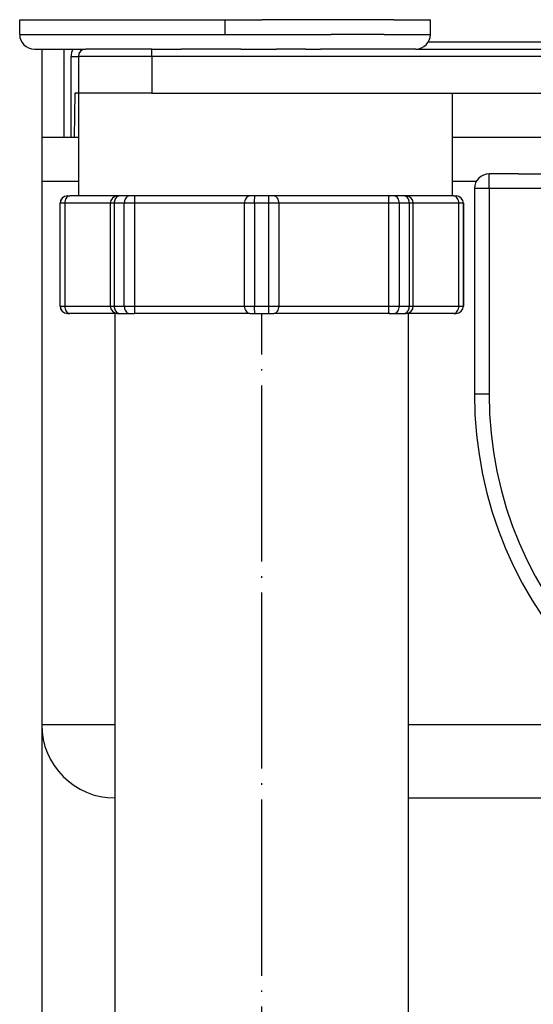
# Model space of a CAD drawing. Units: millimetres. Extents: x 233 to 1855, y -1469 to -540.
# Drawn here: x 1465 to 1501, y -881 to -814 of the extents above; entities that cross this region are included whole.
import ezdxf

# ---------------------------------------------------------------- set-up
doc = ezdxf.new("R2010")
doc.units = ezdxf.units.MM
doc.linetypes.add('DOT_CENTER', pattern=[14, 12, -1, 0, -1])
doc.layers.add('1', color=7, linetype='Continuous')
doc.styles.add('CONVERTER_12', font='ARIAL.TTF', dxfattribs={"width": 1.2})
doc.dimstyles.new('ME10_DIM_14', dxfattribs={"dimtxt": 50, "dimasz": 50, "dimexe": 2, "dimexo": 0, "dimgap": 7, "dimtad": 1, "dimdsep": 46, "dimtxsty": 'CONVERTER_12', "dimsah": 1, "dimcen": 0.09, "dimclrd": 4, "dimclre": 4, "dimclrt": 1, "dimadec": 0, "dimazin": 0, "dimtfac": 1, "dimtdec": 4, "dimtix": 1, "dimtmove": 0, "dimatfit": 3, "dimfxl": 1, "dimtolj": 1, "dimtzin": 0, "dimarcsym": 0})

# ---------------------------------------------------------------- blocks, each defined once
blk = doc.blocks.new('301057339__43', base_point=(1482, -815.1))
at = {"color": 7, "linetype": 'Continuous'}
for p, q in [((1482.065, -814.1), (1482, -814.1)), ((1483.073, -814.1), (1482.065, -814.1)), ((1483.7, -814.1), (1483.073, -814.1)), ((1486, -814.1), (1483.7, -814.1)), ((1486.572, -814.1), (1486, -814.1)), ((1491, -814.1), (1486.572, -814.1)), ((1491.008, -814.1), (1491, -814.1))]:
    blk.add_line(p, q, dxfattribs=at)
at = {"color": 3, "linetype": 'Continuous'}
for p, q in [((1487.236, -815.1), (1486.736, -815.1)), ((1490.339, -815.1), (1487.238, -815.1))]:
    blk.add_line(p, q, dxfattribs=at)
blk.add_open_spline([(1487.238, -815.1), (1487.238, -815.1), (1487.237, -815.1), (1487.237, -815.1), (1487.236, -815.1)], degree=3, dxfattribs=at)
blk = doc.blocks.new('509371814_1__44', base_point=(1465.5, -816.1))
at = {"color": 7, "linetype": 'Continuous'}
for p, q in [((1465.5, -815.1), (1465.5, -814.1)), ((1465.5, -814.1), (1482, -814.1)), ((1482.065, -814.1), (1482, -814.1)), ((1483.073, -814.1), (1482.065, -814.1)), ((1483.7, -814.1), (1483.073, -814.1)), ((1486, -814.1), (1483.7, -814.1)), ((1486.572, -814.1), (1486, -814.1)), ((1491, -814.1), (1486.572, -814.1)), ((1491.008, -814.1), (1491, -814.1)), ((1491.008, -814.1), (1493.5, -814.1)), ((1493.5, -815.1), (1493.5, -814.1)), ((1466.5, -816.1), (1470, -816.1)), ((1472.959, -816.1), (1470, -816.1)), ((1473, -816.1), (1472.959, -816.1)), ((1473.293, -816.1), (1473, -816.1)), ((1474.5, -816.1), (1473.293, -816.1)), ((1474.5, -816.1), (1475.314, -816.1)), ((1475.314, -816.1), (1475.472, -816.1)), ((1475.472, -816.1), (1476.5, -816.1)), ((1477.479, -816.1), (1476.5, -816.1)), ((1478.161, -816.1), (1477.479, -816.1)), ((1479.5, -816.1), (1478.161, -816.1)), ((1479.525, -816.1), (1479.5, -816.1)), ((1479.528, -816.1), (1479.525, -816.1)), ((1479.736, -816.1), (1479.528, -816.1)), ((1479.745, -816.1), (1479.736, -816.1)), ((1480.161, -816.1), (1479.745, -816.1)), ((1480.161, -816.1), (1480.176, -816.1)), ((1480.565, -816.1), (1480.176, -816.1)), ((1480.565, -816.1), (1481.521, -816.1)), ((1481.521, -816.1), (1482.238, -816.1)), ((1482.238, -816.1), (1483, -816.1)), ((1483.686, -816.1), (1483, -816.1)), ((1485, -816.1), (1483.686, -816.1)), ((1485, -816.1), (1485.001, -816.1)), ((1485.001, -816.1), (1485.7, -816.1)), ((1485.7, -816.1), (1485.707, -816.1)), ((1485.707, -816.1), (1485.839, -816.1)), ((1485.839, -816.1), (1486.009, -816.1)), ((1486.041, -816.1), (1486.009, -816.1)), ((1489.338, -816.1), (1486.041, -816.1)), ((1490.996, -816.1), (1489.338, -816.1)), ((1491, -816.1), (1490.996, -816.1)), ((1491.008, -816.1), (1491, -816.1)), ((1492.072, -816.1), (1491.008, -816.1)), ((1492.5, -816.1), (1492.072, -816.1))]:
    blk.add_line(p, q, dxfattribs=at)
at = {"color": 3, "linetype": 'Continuous'}
for p, q in [((1465.5, -815.1), (1486.736, -815.1)), ((1487.236, -815.1), (1486.736, -815.1)), ((1490.339, -815.1), (1487.238, -815.1)), ((1490.339, -815.1), (1493.5, -815.1))]:
    blk.add_line(p, q, dxfattribs=at)
at = {"color": 7, "linetype": 'Continuous'}
for centre, start, end in [((1466.5, -815.1), 180, 270), ((1492.5, -815.1), 270, 360)]:
    blk.add_arc(centre, 1, start, end, dxfattribs=at)
at = {"color": 3, "linetype": 'Continuous'}
blk.add_open_spline([(1487.238, -815.1), (1487.238, -815.1), (1487.237, -815.1), (1487.237, -815.1), (1487.236, -815.1)], degree=3, dxfattribs=at)
at = {"layer": '1', "color": 2, "linetype": 'DOT_CENTER'}
blk.add_line((1479.5, -815.1), (1479.5, -814.1), dxfattribs=at)
blk = doc.blocks.new('309057336__45', base_point=(1467, -826.1))
at = {"color": 3, "linetype": 'Continuous'}
for p, q in [((1493.366, -815.6), (1508.049, -815.6)), ((1468.5, -816.1), (1468.5, -822.1)), ((1469, -822.1), (1469, -816.6)), ((1469, -816.6), (1469.5, -816.6)), ((1474.5, -816.6), (1469.5, -816.6)), ((1474.5, -816.6), (1474.5, -816.1)), ((1474.5, -816.6), (1474.5, -819.1)), ((1474.899, -816.6), (1474.5, -816.6)), ((1475.743, -816.6), (1474.899, -816.6)), ((1475.963, -816.6), (1475.743, -816.6)), ((1478.449, -816.6), (1475.963, -816.6)), ((1482.221, -816.6), (1478.449, -816.6)), ((1485, -816.6), (1482.221, -816.6)), ((1485.551, -816.6), (1485, -816.6)), ((1487.571, -816.6), (1485.551, -816.6)), ((1488.257, -816.6), (1487.571, -816.6)), ((1489.101, -816.6), (1488.257, -816.6)), ((1507.984, -816.6), (1489.101, -816.6))]:
    blk.add_line(p, q, dxfattribs=at)
at = {"color": 7, "linetype": 'Continuous'}
for p, q in [((1467, -816.1), (1467, -822.1)), ((1469.5, -816.6), (1469.5, -819.1)), ((1472.959, -816.1), (1470, -816.1)), ((1473, -816.1), (1472.959, -816.1)), ((1473.293, -816.1), (1473, -816.1)), ((1474.5, -816.1), (1473.293, -816.1)), ((1474.5, -816.1), (1475.314, -816.1)), ((1475.314, -816.1), (1475.472, -816.1)), ((1475.472, -816.1), (1476.5, -816.1)), ((1477.479, -816.1), (1476.5, -816.1)), ((1478.161, -816.1), (1477.479, -816.1)), ((1479.5, -816.1), (1478.161, -816.1)), ((1479.525, -816.1), (1479.5, -816.1)), ((1479.528, -816.1), (1479.525, -816.1)), ((1479.736, -816.1), (1479.528, -816.1)), ((1479.745, -816.1), (1479.736, -816.1)), ((1480.161, -816.1), (1479.745, -816.1)), ((1480.161, -816.1), (1480.176, -816.1)), ((1480.565, -816.1), (1480.176, -816.1)), ((1480.565, -816.1), (1481.521, -816.1)), ((1481.521, -816.1), (1482.238, -816.1)), ((1482.238, -816.1), (1483, -816.1)), ((1483.686, -816.1), (1483, -816.1)), ((1485, -816.1), (1483.686, -816.1)), ((1485, -816.1), (1485.001, -816.1)), ((1485.001, -816.1), (1485.7, -816.1)), ((1485.7, -816.1), (1485.707, -816.1)), ((1485.707, -816.1), (1485.839, -816.1)), ((1485.839, -816.1), (1486.009, -816.1)), ((1486.041, -816.1), (1486.009, -816.1)), ((1489.338, -816.1), (1486.041, -816.1)), ((1490.996, -816.1), (1489.338, -816.1)), ((1491, -816.1), (1490.996, -816.1)), ((1491.008, -816.1), (1491, -816.1)), ((1492.072, -816.1), (1491.008, -816.1)), ((1492.5, -816.1), (1492.072, -816.1)), ((1492.5, -816.1), (1507.984, -816.1)), ((1469.264, -819.1), (1469.212, -822.1)), ((1469.5, -819.1), (1469.264, -819.1)), ((1474.5, -819.1), (1469.5, -819.1)), ((1469.5, -819.1), (1469.5, -822.1)), ((1474.5, -819.1), (1495, -819.1)), ((1495, -822.1), (1495, -819.1)), ((1495, -819.1), (1509.035, -819.1)), ((1467, -822.1), (1467, -825.1)), ((1467, -822.1), (1468.5, -822.1)), ((1468.5, -822.1), (1469, -822.1)), ((1469, -822.1), (1469.212, -822.1)), ((1469.5, -822.1), (1469.5, -826.1)), ((1495, -826.1), (1495, -822.1)), ((1467, -825.1), (1469.5, -825.1)), ((1495, -825.1), (1496.634, -825.1)), ((1470, -826.1), (1469.5, -826.1)), ((1472, -826.1), (1470, -826.1)), ((1472.171, -826.1), (1472, -826.1)), ((1472.175, -826.1), (1472.171, -826.1)), ((1472.305, -826.1), (1472.175, -826.1)), ((1472.968, -826.1), (1472.305, -826.1)), ((1473.321, -826.1), (1472.968, -826.1)), ((1481.187, -826.1), (1473.321, -826.1)), ((1481.532, -826.1), (1481.187, -826.1)), ((1482.468, -826.1), (1481.532, -826.1)), ((1482.813, -826.1), (1482.468, -826.1)), ((1483, -826.1), (1482.813, -826.1)), ((1483.805, -826.1), (1483, -826.1)), ((1485, -826.1), (1483.805, -826.1)), ((1486.236, -826.1), (1485, -826.1)), ((1490.679, -826.1), (1486.236, -826.1)), ((1491.032, -826.1), (1490.679, -826.1)), ((1491.695, -826.1), (1491.032, -826.1)), ((1491.825, -826.1), (1491.695, -826.1)), ((1491.829, -826.1), (1491.825, -826.1)), ((1492, -826.1), (1491.829, -826.1)), ((1495, -826.1), (1492, -826.1))]:
    blk.add_line(p, q, dxfattribs=at)
at = {"color": 3, "linetype": 'Continuous'}
blk.add_arc((1470, -816.6), 1, 150, 180, dxfattribs=at)
at = {"color": 7, "linetype": 'Continuous'}
blk.add_arc((1470, -816.6), 0.5, 90, 180, dxfattribs=at)
blk = doc.blocks.new('388887336__46', base_point=(1467, -826.1))
blk.add_blockref('309057336__45', (1467, -826.1))
blk = doc.blocks.new('309027237_2__47', base_point=(1468.25, -834.1))
at = {"color": 7, "linetype": 'Continuous'}
for p, q in [((1468.25, -833.6), (1468.25, -826.6)), ((1468.75, -826.1), (1468.758, -826.1)), ((1468.758, -826.1), (1468.913, -826.1)), ((1469.5, -826.1), (1468.913, -826.1)), ((1470, -826.1), (1469.5, -826.1)), ((1472, -826.1), (1470, -826.1)), ((1471.671, -826.6), (1471.671, -828.995)), ((1472.171, -826.1), (1472, -826.1)), ((1472.175, -826.1), (1472.171, -826.1)), ((1472.305, -826.1), (1472.175, -826.1)), ((1472.968, -826.1), (1472.305, -826.1)), ((1473.321, -826.1), (1472.968, -826.1)), ((1481.187, -826.1), (1473.321, -826.1)), ((1481.532, -826.1), (1481.187, -826.1)), ((1482.468, -826.1), (1481.532, -826.1)), ((1482.813, -826.1), (1482.468, -826.1)), ((1483, -826.1), (1482.813, -826.1)), ((1483.805, -826.1), (1483, -826.1)), ((1485, -826.1), (1483.805, -826.1)), ((1486.236, -826.1), (1485, -826.1)), ((1490.679, -826.1), (1486.236, -826.1)), ((1491.032, -826.1), (1490.679, -826.1)), ((1491.695, -826.1), (1491.032, -826.1)), ((1491.825, -826.1), (1491.695, -826.1)), ((1491.829, -826.1), (1491.825, -826.1)), ((1492, -826.1), (1491.829, -826.1)), ((1495, -826.1), (1492, -826.1)), ((1492.329, -833.6), (1492.329, -826.6)), ((1495.087, -826.1), (1495, -826.1)), ((1495.087, -826.1), (1495.242, -826.1)), ((1495.242, -826.1), (1495.25, -826.1)), ((1495.75, -833.6), (1495.75, -826.6)), ((1471.671, -828.995), (1471.671, -833.6)), ((1468.75, -834.1), (1468.758, -834.1)), ((1468.758, -834.1), (1468.913, -834.1)), ((1472, -834.1), (1468.913, -834.1)), ((1472.171, -834.1), (1472, -834.1)), ((1472.175, -834.1), (1472.171, -834.1)), ((1472.175, -834.1), (1472.305, -834.1)), ((1472.305, -834.1), (1472.968, -834.1)), ((1472.968, -834.1), (1473.321, -834.1)), ((1481.187, -834.1), (1473.321, -834.1)), ((1481.187, -834.1), (1481.532, -834.1)), ((1481.532, -834.1), (1482.468, -834.1)), ((1482.468, -834.1), (1482.813, -834.1)), ((1486.041, -834.1), (1482.813, -834.1)), ((1490.679, -834.1), (1486.041, -834.1)), ((1490.679, -834.1), (1491.032, -834.1)), ((1491.032, -834.1), (1491.695, -834.1)), ((1491.695, -834.1), (1491.705, -834.1)), ((1491.705, -834.1), (1491.825, -834.1)), ((1491.825, -834.1), (1491.829, -834.1)), ((1492, -834.1), (1491.829, -834.1)), ((1495.087, -834.1), (1492, -834.1)), ((1495.087, -834.1), (1495.242, -834.1)), ((1495.242, -834.1), (1495.25, -834.1))]:
    blk.add_line(p, q, dxfattribs=at)
at = {"color": 3, "linetype": 'Continuous'}
for p, q in [((1468.258, -826.6), (1468.25, -826.6)), ((1468.569, -826.6), (1468.258, -826.6)), ((1468.258, -833.6), (1468.258, -826.6)), ((1470.289, -826.6), (1468.569, -826.6)), ((1468.569, -826.6), (1468.569, -833.6)), ((1471.671, -826.6), (1470.289, -826.6)), ((1471.675, -826.6), (1471.671, -826.6)), ((1471.841, -826.6), (1471.675, -826.6)), ((1471.94, -826.6), (1471.841, -826.6)), ((1471.94, -826.6), (1471.94, -829.46)), ((1472, -826.6), (1471.94, -826.6)), ((1472.627, -826.6), (1472, -826.6)), ((1472.627, -833.6), (1472.627, -826.6)), ((1473.334, -826.6), (1472.627, -826.6)), ((1480.825, -826.6), (1473.334, -826.6)), ((1473.334, -826.6), (1473.334, -833.6)), ((1480.825, -833.6), (1480.825, -826.6)), ((1481.514, -826.6), (1480.825, -826.6)), ((1482.486, -826.6), (1481.514, -826.6)), ((1481.514, -826.6), (1481.514, -833.6)), ((1483.175, -826.6), (1482.486, -826.6)), ((1482.486, -833.6), (1482.486, -826.6)), ((1483.175, -826.6), (1483.175, -833.6)), ((1486.041, -826.6), (1483.175, -826.6)), ((1489.183, -826.6), (1486.041, -826.6)), ((1490.666, -826.6), (1489.183, -826.6)), ((1490.666, -833.6), (1490.666, -826.6)), ((1491.373, -826.6), (1490.666, -826.6)), ((1491.705, -826.6), (1491.373, -826.6)), ((1491.373, -826.6), (1491.373, -833.6)), ((1492, -826.6), (1491.705, -826.6)), ((1492.06, -826.6), (1492, -826.6)), ((1492.06, -833.6), (1492.06, -826.6)), ((1492.159, -826.6), (1492.06, -826.6)), ((1492.325, -826.6), (1492.159, -826.6)), ((1492.329, -826.6), (1492.325, -826.6)), ((1495.431, -826.6), (1492.329, -826.6)), ((1495.742, -826.6), (1495.431, -826.6)), ((1495.431, -833.6), (1495.431, -826.6)), ((1495.742, -826.6), (1495.742, -833.6)), ((1495.75, -826.6), (1495.742, -826.6)), ((1471.94, -829.46), (1471.94, -833.6)), ((1468.25, -833.6), (1468.258, -833.6)), ((1468.258, -833.6), (1468.569, -833.6)), ((1468.569, -833.6), (1471.671, -833.6)), ((1471.671, -833.6), (1471.675, -833.6)), ((1471.675, -833.6), (1471.841, -833.6)), ((1471.841, -833.6), (1471.94, -833.6)), ((1471.94, -833.6), (1472, -833.6)), ((1472, -833.6), (1472.627, -833.6)), ((1472.627, -833.6), (1472.959, -833.6)), ((1472.959, -833.6), (1473.334, -833.6)), ((1473.334, -833.6), (1480.825, -833.6)), ((1480.825, -833.6), (1481.514, -833.6)), ((1481.514, -833.6), (1482.486, -833.6)), ((1482.486, -833.6), (1483.175, -833.6)), ((1483.175, -833.6), (1486.041, -833.6)), ((1486.041, -833.6), (1489.183, -833.6)), ((1489.183, -833.6), (1490.666, -833.6)), ((1490.666, -833.6), (1491.373, -833.6)), ((1491.373, -833.6), (1491.705, -833.6)), ((1491.705, -833.6), (1492, -833.6)), ((1492, -833.6), (1492.06, -833.6)), ((1492.06, -833.6), (1492.159, -833.6)), ((1492.159, -833.6), (1492.325, -833.6)), ((1492.325, -833.6), (1492.329, -833.6)), ((1492.329, -833.6), (1495.431, -833.6)), ((1495.431, -833.6), (1495.742, -833.6)), ((1495.742, -833.6), (1495.75, -833.6))]:
    blk.add_line(p, q, dxfattribs=at)
at = {"color": 7, "linetype": 'Continuous'}
for centre, start, end in [((1468.75, -826.6), 90, 180), ((1472.171, -826.6), 90, 180), ((1491.829, -826.6), 0, 90), ((1495.25, -826.6), 0, 90), ((1468.75, -833.6), 180, 270), ((1472.171, -833.6), 180, 270), ((1491.829, -833.6), 270, 0), ((1495.25, -833.6), 270, 0)]:
    blk.add_arc(centre, 0.5, start, end, dxfattribs=at)
at = {"color": 3, "linetype": 'Continuous'}
for centre, start, end in [((1468.758, -826.6), 90, 180), ((1495.242, -826.6), 0, 90), ((1468.758, -833.6), 180, 270), ((1495.242, -833.6), 270, 0)]:
    blk.add_arc(centre, 0.5, start, end, dxfattribs=at)
for points, knots in [([(1468.913, -826.1), (1468.867, -826.108), (1468.769, -826.126), (1468.657, -826.249), (1468.583, -826.411), (1468.573, -826.535), (1468.569, -826.6)], [0, 0, 0, 0, 0.1372907, 0.2930237, 0.4716179, 0.6647498, 0.6647498, 0.6647498, 0.6647498]), ([(1472, -826.325), (1471.983, -826.368), (1471.947, -826.456), (1471.942, -826.551), (1471.94, -826.6)], [0, 0, 0, 0, 0.1384935, 0.2834661, 0.2834661, 0.2834661, 0.2834661]), ([(1472.305, -826.1), (1472.257, -826.108), (1472.154, -826.125), (1472.067, -826.214), (1472.021, -826.284), (1472.007, -826.311), (1472, -826.325)], [0, 0, 0, 0, 0.1450792, 0.3058069, 0.3510156, 0.3971784, 0.3971784, 0.3971784, 0.3971784]), ([(1472.968, -826.1), (1472.922, -826.108), (1472.825, -826.127), (1472.715, -826.249), (1472.641, -826.411), (1472.632, -826.535), (1472.627, -826.6)], [0, 0, 0, 0, 0.1358706, 0.2907061, 0.4689514, 0.6620436, 0.6620436, 0.6620436, 0.6620436]), ([(1473.321, -826.1), (1473.322, -826.102), (1473.325, -826.11), (1473.325, -826.128), (1473.327, -826.158), (1473.329, -826.199), (1473.33, -826.255), (1473.332, -826.326), (1473.333, -826.411), (1473.333, -826.504), (1473.333, -826.567), (1473.334, -826.6)], [0, 0, 0, 0, 0.0065263, 0.0249387, 0.054838, 0.0956908, 0.1469484, 0.2231164, 0.3091838, 0.4025286, 0.5005279, 0.5005279, 0.5005279, 0.5005279]), ([(1481.187, -826.1), (1481.139, -826.108), (1481.037, -826.126), (1480.919, -826.248), (1480.84, -826.41), (1480.83, -826.535), (1480.825, -826.6)], [0, 0, 0, 0, 0.1437361, 0.3035943, 0.4838082, 0.6771256, 0.6771256, 0.6771256, 0.6771256]), ([(1481.514, -826.6), (1481.514, -826.567), (1481.514, -826.504), (1481.515, -826.411), (1481.517, -826.326), (1481.519, -826.255), (1481.521, -826.199), (1481.523, -826.158), (1481.526, -826.129), (1481.527, -826.11), (1481.531, -826.102), (1481.532, -826.1)], [0, 0, 0, 0, 0.0979996, 0.1913471, 0.2774224, 0.3536067, 0.4048867, 0.4457742, 0.4757288, 0.4942411, 0.5010632, 0.5010632, 0.5010632, 0.5010632]), ([(1482.486, -826.6), (1482.486, -826.567), (1482.486, -826.504), (1482.485, -826.411), (1482.483, -826.326), (1482.481, -826.255), (1482.479, -826.199), (1482.477, -826.158), (1482.474, -826.129), (1482.473, -826.11), (1482.469, -826.102), (1482.468, -826.1)], [0, 0, 0, 0, 0.0979996, 0.1913471, 0.2774224, 0.3536067, 0.4048867, 0.4457742, 0.4757288, 0.4942411, 0.5010632, 0.5010632, 0.5010632, 0.5010632]), ([(1483.175, -826.6), (1483.17, -826.535), (1483.16, -826.41), (1483.081, -826.248), (1482.963, -826.126), (1482.861, -826.108), (1482.813, -826.1)], [0, 0, 0, 0, 0.1933174, 0.3735313, 0.5333895, 0.6771256, 0.6771256, 0.6771256, 0.6771256]), ([(1490.666, -826.6), (1490.667, -826.567), (1490.667, -826.504), (1490.667, -826.411), (1490.668, -826.326), (1490.67, -826.255), (1490.671, -826.199), (1490.673, -826.158), (1490.675, -826.128), (1490.675, -826.11), (1490.678, -826.102), (1490.679, -826.1)], [0, 0, 0, 0, 0.0979993, 0.1913441, 0.2774115, 0.3535795, 0.404837, 0.4456899, 0.4755892, 0.4940016, 0.5005279, 0.5005279, 0.5005279, 0.5005279]), ([(1491.373, -826.6), (1491.368, -826.535), (1491.359, -826.411), (1491.285, -826.249), (1491.175, -826.127), (1491.078, -826.108), (1491.032, -826.1)], [0, 0, 0, 0, 0.1930922, 0.3713375, 0.526173, 0.6620436, 0.6620436, 0.6620436, 0.6620436]), ([(1491.705, -826.1), (1491.703, -826.1), (1491.7, -826.1), (1491.696, -826.1), (1491.695, -826.1)], [0, 0, 0, 0, 0.00533958, 0.01068797, 0.01068797, 0.01068797, 0.01068797]), ([(1492, -826.325), (1491.993, -826.311), (1491.979, -826.284), (1491.934, -826.216), (1491.85, -826.13), (1491.752, -826.109), (1491.705, -826.1)], [0, 0, 0, 0, 0.0461628, 0.0913715, 0.2466664, 0.3868885, 0.3868885, 0.3868885, 0.3868885]), ([(1492.06, -826.6), (1492.058, -826.551), (1492.053, -826.456), (1492.017, -826.368), (1492, -826.325)], [0, 0, 0, 0, 0.1449726, 0.2834661, 0.2834661, 0.2834661, 0.2834661]), ([(1495.431, -826.6), (1495.427, -826.535), (1495.417, -826.411), (1495.343, -826.249), (1495.231, -826.126), (1495.133, -826.108), (1495.087, -826.1)], [0, 0, 0, 0, 0.1931319, 0.3717261, 0.5274591, 0.6647498, 0.6647498, 0.6647498, 0.6647498]), ([(1468.569, -833.6), (1468.573, -833.665), (1468.583, -833.789), (1468.657, -833.951), (1468.769, -834.074), (1468.867, -834.092), (1468.913, -834.1)], [0, 0, 0, 0, 0.1931319, 0.3717261, 0.5274591, 0.6647498, 0.6647498, 0.6647498, 0.6647498]), ([(1471.94, -833.6), (1471.942, -833.649), (1471.947, -833.744), (1471.983, -833.832), (1472, -833.875)], [0, 0, 0, 0, 0.1449726, 0.2834661, 0.2834661, 0.2834661, 0.2834661]), ([(1472, -833.875), (1472.007, -833.889), (1472.021, -833.916), (1472.067, -833.986), (1472.154, -834.075), (1472.257, -834.092), (1472.305, -834.1)], [0, 0, 0, 0, 0.0461628, 0.0913715, 0.2520992, 0.3971784, 0.3971784, 0.3971784, 0.3971784]), ([(1472.627, -833.6), (1472.632, -833.665), (1472.641, -833.789), (1472.715, -833.951), (1472.825, -834.073), (1472.922, -834.092), (1472.968, -834.1)], [0, 0, 0, 0, 0.1930922, 0.3713375, 0.526173, 0.6620436, 0.6620436, 0.6620436, 0.6620436]), ([(1473.334, -833.6), (1473.333, -833.633), (1473.333, -833.696), (1473.333, -833.789), (1473.332, -833.874), (1473.33, -833.945), (1473.329, -834.001), (1473.327, -834.042), (1473.325, -834.072), (1473.325, -834.09), (1473.322, -834.098), (1473.321, -834.1)], [0, 0, 0, 0, 0.0979993, 0.1913441, 0.2774115, 0.3535795, 0.404837, 0.4456899, 0.4755892, 0.4940016, 0.5005279, 0.5005279, 0.5005279, 0.5005279]), ([(1480.825, -833.6), (1480.83, -833.665), (1480.84, -833.79), (1480.919, -833.952), (1481.037, -834.074), (1481.139, -834.092), (1481.187, -834.1)], [0, 0, 0, 0, 0.1933174, 0.3735313, 0.5333895, 0.6771256, 0.6771256, 0.6771256, 0.6771256]), ([(1481.532, -834.1), (1481.531, -834.098), (1481.527, -834.09), (1481.526, -834.071), (1481.523, -834.042), (1481.521, -834.001), (1481.519, -833.945), (1481.517, -833.874), (1481.515, -833.789), (1481.514, -833.696), (1481.514, -833.633), (1481.514, -833.6)], [0, 0, 0, 0, 0.0068221, 0.0253343, 0.0552889, 0.0961765, 0.1474565, 0.2236407, 0.309716, 0.4030636, 0.5010632, 0.5010632, 0.5010632, 0.5010632]), ([(1482.468, -834.1), (1482.469, -834.098), (1482.473, -834.09), (1482.474, -834.071), (1482.477, -834.042), (1482.479, -834.001), (1482.481, -833.945), (1482.483, -833.874), (1482.485, -833.789), (1482.486, -833.696), (1482.486, -833.633), (1482.486, -833.6)], [0, 0, 0, 0, 0.0068221, 0.0253343, 0.0552889, 0.0961765, 0.1474565, 0.2236407, 0.309716, 0.4030636, 0.5010632, 0.5010632, 0.5010632, 0.5010632]), ([(1482.813, -834.1), (1482.861, -834.092), (1482.963, -834.074), (1483.081, -833.952), (1483.16, -833.79), (1483.17, -833.665), (1483.175, -833.6)], [0, 0, 0, 0, 0.1437361, 0.3035943, 0.4838082, 0.6771256, 0.6771256, 0.6771256, 0.6771256]), ([(1490.679, -834.1), (1490.678, -834.098), (1490.675, -834.09), (1490.675, -834.072), (1490.673, -834.042), (1490.671, -834.001), (1490.67, -833.945), (1490.668, -833.874), (1490.667, -833.789), (1490.667, -833.696), (1490.667, -833.633), (1490.666, -833.6)], [0, 0, 0, 0, 0.0065263, 0.0249387, 0.054838, 0.0956908, 0.1469484, 0.2231164, 0.3091838, 0.4025286, 0.5005279, 0.5005279, 0.5005279, 0.5005279]), ([(1491.032, -834.1), (1491.078, -834.092), (1491.175, -834.073), (1491.285, -833.951), (1491.359, -833.789), (1491.368, -833.665), (1491.373, -833.6)], [0, 0, 0, 0, 0.1358706, 0.2907061, 0.4689514, 0.6620436, 0.6620436, 0.6620436, 0.6620436]), ([(1491.705, -834.1), (1491.752, -834.091), (1491.85, -834.07), (1491.934, -833.984), (1491.979, -833.916), (1491.993, -833.889), (1492, -833.875)], [0, 0, 0, 0, 0.1402188, 0.2955172, 0.3407259, 0.3868887, 0.3868887, 0.3868887, 0.3868887]), ([(1492, -833.875), (1492.017, -833.832), (1492.053, -833.744), (1492.058, -833.649), (1492.06, -833.6)], [0, 0, 0, 0, 0.1384935, 0.2834661, 0.2834661, 0.2834661, 0.2834661]), ([(1495.087, -834.1), (1495.133, -834.092), (1495.231, -834.074), (1495.343, -833.951), (1495.417, -833.789), (1495.427, -833.665), (1495.431, -833.6)], [0, 0, 0, 0, 0.1372907, 0.2930237, 0.4716179, 0.6647498, 0.6647498, 0.6647498, 0.6647498])]:
    blk.add_open_spline(points, degree=3, knots=knots, dxfattribs=at)
blk = doc.blocks.new('309027237_3__48', base_point=(1468.25, -834.1))
at = {"color": 7, "linetype": 'Continuous'}
for p, q in [((1468.25, -833.6), (1468.25, -826.6)), ((1468.75, -826.1), (1468.758, -826.1)), ((1468.758, -826.1), (1468.913, -826.1)), ((1469.5, -826.1), (1468.913, -826.1)), ((1470, -826.1), (1469.5, -826.1)), ((1472, -826.1), (1470, -826.1)), ((1471.671, -826.6), (1471.671, -828.995)), ((1472.171, -826.1), (1472, -826.1)), ((1472.175, -826.1), (1472.171, -826.1)), ((1472.305, -826.1), (1472.175, -826.1)), ((1472.968, -826.1), (1472.305, -826.1)), ((1473.321, -826.1), (1472.968, -826.1)), ((1481.187, -826.1), (1473.321, -826.1)), ((1481.532, -826.1), (1481.187, -826.1)), ((1482.468, -826.1), (1481.532, -826.1)), ((1482.813, -826.1), (1482.468, -826.1)), ((1483, -826.1), (1482.813, -826.1)), ((1483.805, -826.1), (1483, -826.1)), ((1485, -826.1), (1483.805, -826.1)), ((1486.236, -826.1), (1485, -826.1)), ((1490.679, -826.1), (1486.236, -826.1)), ((1491.032, -826.1), (1490.679, -826.1)), ((1491.695, -826.1), (1491.032, -826.1)), ((1491.825, -826.1), (1491.695, -826.1)), ((1491.829, -826.1), (1491.825, -826.1)), ((1492, -826.1), (1491.829, -826.1)), ((1495, -826.1), (1492, -826.1)), ((1492.329, -833.6), (1492.329, -826.6)), ((1495.087, -826.1), (1495, -826.1)), ((1495.087, -826.1), (1495.242, -826.1)), ((1495.242, -826.1), (1495.25, -826.1)), ((1495.75, -833.6), (1495.75, -826.6)), ((1471.671, -828.995), (1471.671, -833.6)), ((1468.75, -834.1), (1468.758, -834.1)), ((1468.758, -834.1), (1468.913, -834.1)), ((1472, -834.1), (1468.913, -834.1)), ((1472.171, -834.1), (1472, -834.1)), ((1472.175, -834.1), (1472.171, -834.1)), ((1472.175, -834.1), (1472.305, -834.1)), ((1472.305, -834.1), (1472.968, -834.1)), ((1472.968, -834.1), (1473.321, -834.1)), ((1481.187, -834.1), (1473.321, -834.1)), ((1481.187, -834.1), (1481.532, -834.1)), ((1481.532, -834.1), (1482.468, -834.1)), ((1482.468, -834.1), (1482.813, -834.1)), ((1486.041, -834.1), (1482.813, -834.1)), ((1490.679, -834.1), (1486.041, -834.1)), ((1490.679, -834.1), (1491.032, -834.1)), ((1491.032, -834.1), (1491.695, -834.1)), ((1491.695, -834.1), (1491.705, -834.1)), ((1491.705, -834.1), (1491.825, -834.1)), ((1491.825, -834.1), (1491.829, -834.1)), ((1492, -834.1), (1491.829, -834.1)), ((1495.087, -834.1), (1492, -834.1)), ((1495.087, -834.1), (1495.242, -834.1)), ((1495.242, -834.1), (1495.25, -834.1))]:
    blk.add_line(p, q, dxfattribs=at)
at = {"color": 3, "linetype": 'Continuous'}
for p, q in [((1468.258, -826.6), (1468.25, -826.6)), ((1468.569, -826.6), (1468.258, -826.6)), ((1468.258, -833.6), (1468.258, -826.6)), ((1470.289, -826.6), (1468.569, -826.6)), ((1468.569, -826.6), (1468.569, -833.6)), ((1471.671, -826.6), (1470.289, -826.6)), ((1471.675, -826.6), (1471.671, -826.6)), ((1471.841, -826.6), (1471.675, -826.6)), ((1471.94, -826.6), (1471.841, -826.6)), ((1471.94, -826.6), (1471.94, -829.46)), ((1472, -826.6), (1471.94, -826.6)), ((1472.627, -826.6), (1472, -826.6)), ((1472.627, -833.6), (1472.627, -826.6)), ((1473.334, -826.6), (1472.627, -826.6)), ((1480.825, -826.6), (1473.334, -826.6)), ((1473.334, -826.6), (1473.334, -833.6)), ((1480.825, -833.6), (1480.825, -826.6)), ((1481.514, -826.6), (1480.825, -826.6)), ((1482.486, -826.6), (1481.514, -826.6)), ((1481.514, -826.6), (1481.514, -833.6)), ((1483.175, -826.6), (1482.486, -826.6)), ((1482.486, -833.6), (1482.486, -826.6)), ((1483.175, -826.6), (1483.175, -833.6)), ((1486.041, -826.6), (1483.175, -826.6)), ((1489.183, -826.6), (1486.041, -826.6)), ((1490.666, -826.6), (1489.183, -826.6)), ((1490.666, -833.6), (1490.666, -826.6)), ((1491.373, -826.6), (1490.666, -826.6)), ((1491.705, -826.6), (1491.373, -826.6)), ((1491.373, -826.6), (1491.373, -833.6)), ((1492, -826.6), (1491.705, -826.6)), ((1492.06, -826.6), (1492, -826.6)), ((1492.06, -833.6), (1492.06, -826.6)), ((1492.159, -826.6), (1492.06, -826.6)), ((1492.325, -826.6), (1492.159, -826.6)), ((1492.329, -826.6), (1492.325, -826.6)), ((1495.431, -826.6), (1492.329, -826.6)), ((1495.742, -826.6), (1495.431, -826.6)), ((1495.431, -833.6), (1495.431, -826.6)), ((1495.742, -826.6), (1495.742, -833.6)), ((1495.75, -826.6), (1495.742, -826.6)), ((1471.94, -829.46), (1471.94, -833.6)), ((1468.25, -833.6), (1468.258, -833.6)), ((1468.258, -833.6), (1468.569, -833.6)), ((1468.569, -833.6), (1471.671, -833.6)), ((1471.671, -833.6), (1471.675, -833.6)), ((1471.675, -833.6), (1471.841, -833.6)), ((1471.841, -833.6), (1471.94, -833.6)), ((1471.94, -833.6), (1472, -833.6)), ((1472, -833.6), (1472.627, -833.6)), ((1472.627, -833.6), (1472.959, -833.6)), ((1472.959, -833.6), (1473.334, -833.6)), ((1473.334, -833.6), (1480.825, -833.6)), ((1480.825, -833.6), (1481.514, -833.6)), ((1481.514, -833.6), (1482.486, -833.6)), ((1482.486, -833.6), (1483.175, -833.6)), ((1483.175, -833.6), (1486.041, -833.6)), ((1486.041, -833.6), (1489.183, -833.6)), ((1489.183, -833.6), (1490.666, -833.6)), ((1490.666, -833.6), (1491.373, -833.6)), ((1491.373, -833.6), (1491.705, -833.6)), ((1491.705, -833.6), (1492, -833.6)), ((1492, -833.6), (1492.06, -833.6)), ((1492.06, -833.6), (1492.159, -833.6)), ((1492.159, -833.6), (1492.325, -833.6)), ((1492.325, -833.6), (1492.329, -833.6)), ((1492.329, -833.6), (1495.431, -833.6)), ((1495.431, -833.6), (1495.742, -833.6)), ((1495.742, -833.6), (1495.75, -833.6))]:
    blk.add_line(p, q, dxfattribs=at)
at = {"color": 7, "linetype": 'Continuous'}
for centre, start, end in [((1468.75, -826.6), 90, 180), ((1472.171, -826.6), 90, 180), ((1491.829, -826.6), 0, 90), ((1495.25, -826.6), 0, 90), ((1468.75, -833.6), 180, 270), ((1472.171, -833.6), 180, 270), ((1491.829, -833.6), 270, 0), ((1495.25, -833.6), 270, 0)]:
    blk.add_arc(centre, 0.5, start, end, dxfattribs=at)
at = {"color": 3, "linetype": 'Continuous'}
for centre, start, end in [((1468.758, -826.6), 90, 180), ((1495.242, -826.6), 0, 90), ((1468.758, -833.6), 180, 270), ((1495.242, -833.6), 270, 0)]:
    blk.add_arc(centre, 0.5, start, end, dxfattribs=at)
for points, knots in [([(1468.913, -826.1), (1468.867, -826.108), (1468.769, -826.126), (1468.657, -826.249), (1468.583, -826.411), (1468.573, -826.535), (1468.569, -826.6)], [0, 0, 0, 0, 0.1372907, 0.2930237, 0.4716179, 0.6647498, 0.6647498, 0.6647498, 0.6647498]), ([(1472, -826.325), (1471.983, -826.368), (1471.947, -826.456), (1471.942, -826.551), (1471.94, -826.6)], [0, 0, 0, 0, 0.1384935, 0.2834661, 0.2834661, 0.2834661, 0.2834661]), ([(1472.305, -826.1), (1472.257, -826.108), (1472.154, -826.125), (1472.067, -826.214), (1472.021, -826.284), (1472.007, -826.311), (1472, -826.325)], [0, 0, 0, 0, 0.1450792, 0.3058069, 0.3510156, 0.3971784, 0.3971784, 0.3971784, 0.3971784]), ([(1472.968, -826.1), (1472.922, -826.108), (1472.825, -826.127), (1472.715, -826.249), (1472.641, -826.411), (1472.632, -826.535), (1472.627, -826.6)], [0, 0, 0, 0, 0.1358706, 0.2907061, 0.4689514, 0.6620436, 0.6620436, 0.6620436, 0.6620436]), ([(1473.321, -826.1), (1473.322, -826.102), (1473.325, -826.11), (1473.325, -826.128), (1473.327, -826.158), (1473.329, -826.199), (1473.33, -826.255), (1473.332, -826.326), (1473.333, -826.411), (1473.333, -826.504), (1473.333, -826.567), (1473.334, -826.6)], [0, 0, 0, 0, 0.0065263, 0.0249387, 0.054838, 0.0956908, 0.1469484, 0.2231164, 0.3091838, 0.4025286, 0.5005279, 0.5005279, 0.5005279, 0.5005279]), ([(1481.187, -826.1), (1481.139, -826.108), (1481.037, -826.126), (1480.919, -826.248), (1480.84, -826.41), (1480.83, -826.535), (1480.825, -826.6)], [0, 0, 0, 0, 0.1437361, 0.3035943, 0.4838082, 0.6771256, 0.6771256, 0.6771256, 0.6771256]), ([(1481.514, -826.6), (1481.514, -826.567), (1481.514, -826.504), (1481.515, -826.411), (1481.517, -826.326), (1481.519, -826.255), (1481.521, -826.199), (1481.523, -826.158), (1481.526, -826.129), (1481.527, -826.11), (1481.531, -826.102), (1481.532, -826.1)], [0, 0, 0, 0, 0.0979996, 0.1913471, 0.2774224, 0.3536067, 0.4048867, 0.4457742, 0.4757288, 0.4942411, 0.5010632, 0.5010632, 0.5010632, 0.5010632]), ([(1482.486, -826.6), (1482.486, -826.567), (1482.486, -826.504), (1482.485, -826.411), (1482.483, -826.326), (1482.481, -826.255), (1482.479, -826.199), (1482.477, -826.158), (1482.474, -826.129), (1482.473, -826.11), (1482.469, -826.102), (1482.468, -826.1)], [0, 0, 0, 0, 0.0979996, 0.1913471, 0.2774224, 0.3536067, 0.4048867, 0.4457742, 0.4757288, 0.4942411, 0.5010632, 0.5010632, 0.5010632, 0.5010632]), ([(1483.175, -826.6), (1483.17, -826.535), (1483.16, -826.41), (1483.081, -826.248), (1482.963, -826.126), (1482.861, -826.108), (1482.813, -826.1)], [0, 0, 0, 0, 0.1933174, 0.3735313, 0.5333895, 0.6771256, 0.6771256, 0.6771256, 0.6771256]), ([(1490.666, -826.6), (1490.667, -826.567), (1490.667, -826.504), (1490.667, -826.411), (1490.668, -826.326), (1490.67, -826.255), (1490.671, -826.199), (1490.673, -826.158), (1490.675, -826.128), (1490.675, -826.11), (1490.678, -826.102), (1490.679, -826.1)], [0, 0, 0, 0, 0.0979993, 0.1913441, 0.2774115, 0.3535795, 0.404837, 0.4456899, 0.4755892, 0.4940016, 0.5005279, 0.5005279, 0.5005279, 0.5005279]), ([(1491.373, -826.6), (1491.368, -826.535), (1491.359, -826.411), (1491.285, -826.249), (1491.175, -826.127), (1491.078, -826.108), (1491.032, -826.1)], [0, 0, 0, 0, 0.1930922, 0.3713375, 0.526173, 0.6620436, 0.6620436, 0.6620436, 0.6620436]), ([(1491.705, -826.1), (1491.703, -826.1), (1491.7, -826.1), (1491.696, -826.1), (1491.695, -826.1)], [0, 0, 0, 0, 0.00533958, 0.01068797, 0.01068797, 0.01068797, 0.01068797]), ([(1492, -826.325), (1491.993, -826.311), (1491.979, -826.284), (1491.934, -826.216), (1491.85, -826.13), (1491.752, -826.109), (1491.705, -826.1)], [0, 0, 0, 0, 0.0461628, 0.0913715, 0.2466664, 0.3868885, 0.3868885, 0.3868885, 0.3868885]), ([(1492.06, -826.6), (1492.058, -826.551), (1492.053, -826.456), (1492.017, -826.368), (1492, -826.325)], [0, 0, 0, 0, 0.1449726, 0.2834661, 0.2834661, 0.2834661, 0.2834661]), ([(1495.431, -826.6), (1495.427, -826.535), (1495.417, -826.411), (1495.343, -826.249), (1495.231, -826.126), (1495.133, -826.108), (1495.087, -826.1)], [0, 0, 0, 0, 0.1931319, 0.3717261, 0.5274591, 0.6647498, 0.6647498, 0.6647498, 0.6647498]), ([(1468.569, -833.6), (1468.573, -833.665), (1468.583, -833.789), (1468.657, -833.951), (1468.769, -834.074), (1468.867, -834.092), (1468.913, -834.1)], [0, 0, 0, 0, 0.1931319, 0.3717261, 0.5274591, 0.6647498, 0.6647498, 0.6647498, 0.6647498]), ([(1471.94, -833.6), (1471.942, -833.649), (1471.947, -833.744), (1471.983, -833.832), (1472, -833.875)], [0, 0, 0, 0, 0.1449726, 0.2834661, 0.2834661, 0.2834661, 0.2834661]), ([(1472, -833.875), (1472.007, -833.889), (1472.021, -833.916), (1472.067, -833.986), (1472.154, -834.075), (1472.257, -834.092), (1472.305, -834.1)], [0, 0, 0, 0, 0.0461628, 0.0913715, 0.2520992, 0.3971784, 0.3971784, 0.3971784, 0.3971784]), ([(1472.627, -833.6), (1472.632, -833.665), (1472.641, -833.789), (1472.715, -833.951), (1472.825, -834.073), (1472.922, -834.092), (1472.968, -834.1)], [0, 0, 0, 0, 0.1930922, 0.3713375, 0.526173, 0.6620436, 0.6620436, 0.6620436, 0.6620436]), ([(1473.334, -833.6), (1473.333, -833.633), (1473.333, -833.696), (1473.333, -833.789), (1473.332, -833.874), (1473.33, -833.945), (1473.329, -834.001), (1473.327, -834.042), (1473.325, -834.072), (1473.325, -834.09), (1473.322, -834.098), (1473.321, -834.1)], [0, 0, 0, 0, 0.0979993, 0.1913441, 0.2774115, 0.3535795, 0.404837, 0.4456899, 0.4755892, 0.4940016, 0.5005279, 0.5005279, 0.5005279, 0.5005279]), ([(1480.825, -833.6), (1480.83, -833.665), (1480.84, -833.79), (1480.919, -833.952), (1481.037, -834.074), (1481.139, -834.092), (1481.187, -834.1)], [0, 0, 0, 0, 0.1933174, 0.3735313, 0.5333895, 0.6771256, 0.6771256, 0.6771256, 0.6771256]), ([(1481.532, -834.1), (1481.531, -834.098), (1481.527, -834.09), (1481.526, -834.071), (1481.523, -834.042), (1481.521, -834.001), (1481.519, -833.945), (1481.517, -833.874), (1481.515, -833.789), (1481.514, -833.696), (1481.514, -833.633), (1481.514, -833.6)], [0, 0, 0, 0, 0.0068221, 0.0253343, 0.0552889, 0.0961765, 0.1474565, 0.2236407, 0.309716, 0.4030636, 0.5010632, 0.5010632, 0.5010632, 0.5010632]), ([(1482.468, -834.1), (1482.469, -834.098), (1482.473, -834.09), (1482.474, -834.071), (1482.477, -834.042), (1482.479, -834.001), (1482.481, -833.945), (1482.483, -833.874), (1482.485, -833.789), (1482.486, -833.696), (1482.486, -833.633), (1482.486, -833.6)], [0, 0, 0, 0, 0.0068221, 0.0253343, 0.0552889, 0.0961765, 0.1474565, 0.2236407, 0.309716, 0.4030636, 0.5010632, 0.5010632, 0.5010632, 0.5010632]), ([(1482.813, -834.1), (1482.861, -834.092), (1482.963, -834.074), (1483.081, -833.952), (1483.16, -833.79), (1483.17, -833.665), (1483.175, -833.6)], [0, 0, 0, 0, 0.1437361, 0.3035943, 0.4838082, 0.6771256, 0.6771256, 0.6771256, 0.6771256]), ([(1490.679, -834.1), (1490.678, -834.098), (1490.675, -834.09), (1490.675, -834.072), (1490.673, -834.042), (1490.671, -834.001), (1490.67, -833.945), (1490.668, -833.874), (1490.667, -833.789), (1490.667, -833.696), (1490.667, -833.633), (1490.666, -833.6)], [0, 0, 0, 0, 0.0065263, 0.0249387, 0.054838, 0.0956908, 0.1469484, 0.2231164, 0.3091838, 0.4025286, 0.5005279, 0.5005279, 0.5005279, 0.5005279]), ([(1491.032, -834.1), (1491.078, -834.092), (1491.175, -834.073), (1491.285, -833.951), (1491.359, -833.789), (1491.368, -833.665), (1491.373, -833.6)], [0, 0, 0, 0, 0.1358706, 0.2907061, 0.4689514, 0.6620436, 0.6620436, 0.6620436, 0.6620436]), ([(1491.705, -834.1), (1491.752, -834.091), (1491.85, -834.07), (1491.934, -833.984), (1491.979, -833.916), (1491.993, -833.889), (1492, -833.875)], [0, 0, 0, 0, 0.1402188, 0.2955172, 0.3407259, 0.3868887, 0.3868887, 0.3868887, 0.3868887]), ([(1492, -833.875), (1492.017, -833.832), (1492.053, -833.744), (1492.058, -833.649), (1492.06, -833.6)], [0, 0, 0, 0, 0.1384935, 0.2834661, 0.2834661, 0.2834661, 0.2834661]), ([(1495.087, -834.1), (1495.133, -834.092), (1495.231, -834.074), (1495.343, -833.951), (1495.417, -833.789), (1495.427, -833.665), (1495.431, -833.6)], [0, 0, 0, 0, 0.1372907, 0.2930237, 0.4716179, 0.6647498, 0.6647498, 0.6647498, 0.6647498])]:
    blk.add_open_spline(points, degree=3, knots=knots, dxfattribs=at)
blk = doc.blocks.new('539371811_1__49', base_point=(1472, -936.1))
at = {"color": 7, "linetype": 'Continuous'}
for p, q in [((1473.293, -816.1), (1473, -816.1)), ((1474.5, -816.1), (1473.293, -816.1)), ((1474.5, -816.1), (1475.314, -816.1)), ((1475.314, -816.1), (1475.472, -816.1)), ((1475.472, -816.1), (1476.5, -816.1)), ((1477.479, -816.1), (1476.5, -816.1)), ((1478.161, -816.1), (1477.479, -816.1)), ((1479.5, -816.1), (1478.161, -816.1)), ((1479.525, -816.1), (1479.5, -816.1)), ((1479.528, -816.1), (1479.525, -816.1)), ((1479.736, -816.1), (1479.528, -816.1)), ((1479.745, -816.1), (1479.736, -816.1)), ((1480.161, -816.1), (1479.745, -816.1)), ((1480.161, -816.1), (1480.176, -816.1)), ((1480.565, -816.1), (1480.176, -816.1)), ((1480.565, -816.1), (1481.521, -816.1)), ((1481.521, -816.1), (1482.238, -816.1)), ((1482.238, -816.1), (1483, -816.1)), ((1483.686, -816.1), (1483, -816.1)), ((1485, -816.1), (1483.686, -816.1)), ((1485, -816.1), (1485.001, -816.1)), ((1485.001, -816.1), (1485.7, -816.1)), ((1485.7, -816.1), (1485.707, -816.1)), ((1485.707, -816.1), (1485.839, -816.1)), ((1485.839, -816.1), (1486.009, -816.1)), ((1486.041, -816.1), (1486.009, -816.1)), ((1489.338, -816.1), (1486.041, -816.1)), ((1490.996, -816.1), (1489.338, -816.1)), ((1491, -816.1), (1490.996, -816.1)), ((1472, -867.1), (1472, -834.1)), ((1492, -921.1), (1492, -834.1)), ((1472, -921.1), (1472, -867.1))]:
    blk.add_line(p, q, dxfattribs=at)
at = {"color": 3, "linetype": 'Continuous'}
for p, q in [((1475.743, -816.6), (1474.899, -816.6)), ((1475.963, -816.6), (1475.743, -816.6)), ((1478.449, -816.6), (1475.963, -816.6)), ((1482.221, -816.6), (1478.449, -816.6)), ((1485, -816.6), (1482.221, -816.6)), ((1485.551, -816.6), (1485, -816.6)), ((1487.571, -816.6), (1485.551, -816.6)), ((1488.257, -816.6), (1487.571, -816.6)), ((1489.101, -816.6), (1488.257, -816.6))]:
    blk.add_line(p, q, dxfattribs=at)
at = {"layer": '1', "color": 2, "linetype": 'DOT_CENTER'}
blk.add_line((1482, -935.6), (1482, -834.1), dxfattribs=at)
blk = doc.blocks.new('539371811__50', base_point=(1472, -936.1))
at = {"color": 7, "linetype": 'Continuous'}
for p, q in [((1473.293, -816.1), (1473, -816.1)), ((1474.5, -816.1), (1473.293, -816.1)), ((1474.5, -816.1), (1475.314, -816.1)), ((1475.314, -816.1), (1475.472, -816.1)), ((1475.472, -816.1), (1476.5, -816.1)), ((1477.479, -816.1), (1476.5, -816.1)), ((1478.161, -816.1), (1477.479, -816.1)), ((1479.5, -816.1), (1478.161, -816.1)), ((1479.525, -816.1), (1479.5, -816.1)), ((1479.528, -816.1), (1479.525, -816.1)), ((1479.736, -816.1), (1479.528, -816.1)), ((1479.745, -816.1), (1479.736, -816.1)), ((1480.161, -816.1), (1479.745, -816.1)), ((1480.161, -816.1), (1480.176, -816.1)), ((1480.565, -816.1), (1480.176, -816.1)), ((1480.565, -816.1), (1481.521, -816.1)), ((1481.521, -816.1), (1482.238, -816.1)), ((1482.238, -816.1), (1483, -816.1)), ((1483.686, -816.1), (1483, -816.1)), ((1485, -816.1), (1483.686, -816.1)), ((1485, -816.1), (1485.001, -816.1)), ((1485.001, -816.1), (1485.7, -816.1)), ((1485.7, -816.1), (1485.707, -816.1)), ((1485.707, -816.1), (1485.839, -816.1)), ((1485.839, -816.1), (1486.009, -816.1)), ((1486.041, -816.1), (1486.009, -816.1)), ((1489.338, -816.1), (1486.041, -816.1)), ((1490.996, -816.1), (1489.338, -816.1)), ((1491, -816.1), (1490.996, -816.1)), ((1472, -867.1), (1472, -834.1)), ((1492, -921.1), (1492, -834.1)), ((1472, -921.1), (1472, -867.1))]:
    blk.add_line(p, q, dxfattribs=at)
at = {"color": 3, "linetype": 'Continuous'}
for p, q in [((1475.963, -816.6), (1475.743, -816.6)), ((1478.449, -816.6), (1475.963, -816.6)), ((1482.221, -816.6), (1478.449, -816.6)), ((1485, -816.6), (1482.221, -816.6)), ((1485.551, -816.6), (1485, -816.6)), ((1487.571, -816.6), (1485.551, -816.6)), ((1488.257, -816.6), (1487.571, -816.6))]:
    blk.add_line(p, q, dxfattribs=at)
blk = doc.blocks.new('301056449__51', base_point=(1492, -862.1))
at = {"color": 3, "linetype": 'Continuous'}
for p, q in [((1492, -862.1), (1492.445, -862.1)), ((1492.445, -862.1), (1492.653, -862.1)), ((1492.653, -862.1), (1507.467, -862.1)), ((1507.467, -862.1), (1508.575, -862.1))]:
    blk.add_line(p, q, dxfattribs=at)
blk = doc.blocks.new('301056449_1__52', base_point=(1492, -862.1))
at = {"color": 3, "linetype": 'Continuous'}
for p, q in [((1492, -862.1), (1492.445, -862.1)), ((1492.445, -862.1), (1492.653, -862.1)), ((1492.653, -862.1), (1507.467, -862.1)), ((1507.467, -862.1), (1508.575, -862.1))]:
    blk.add_line(p, q, dxfattribs=at)
blk = doc.blocks.new('388886453__53', base_point=(1492, -862.1))
for name in ['301056449__51', '301056449_1__52']:
    blk.add_blockref(name, (1492, -862.1))
blk = doc.blocks.new('301057353__54', base_point=(1467, -867.1))
at = {"color": 7, "linetype": 'Continuous'}
for p, q in [((1467, -822.1), (1467, -825.1)), ((1467, -822.1), (1468.5, -822.1)), ((1468.5, -822.1), (1469, -822.1)), ((1469, -822.1), (1469.212, -822.1)), ((1469.212, -822.1), (1469.5, -822.1)), ((1495, -822.1), (1507.076, -822.1)), ((1467, -825.1), (1467, -862.1)), ((1492, -867.1), (1521.5, -867.1))]:
    blk.add_line(p, q, dxfattribs=at)
at = {"color": 3, "linetype": 'Continuous'}
for p, q in [((1467, -862.1), (1472, -862.1)), ((1492, -862.1), (1492.445, -862.1)), ((1492.445, -862.1), (1492.653, -862.1)), ((1492.653, -862.1), (1507.467, -862.1))]:
    blk.add_line(p, q, dxfattribs=at)
at = {"color": 7, "linetype": 'Continuous'}
blk.add_arc((1472, -862.1), 5, 180, 270, dxfattribs=at)
blk = doc.blocks.new('301026457__55', base_point=(1496.5, -866.6))
at = {"color": 7, "linetype": 'Continuous'}
for p, q in [((1499.5, -824.6), (1497.5, -824.6)), ((1499.5, -824.6), (1504.268, -824.6)), ((1496.5, -825.6), (1496.5, -839.6))]:
    blk.add_line(p, q, dxfattribs=at)
at = {"color": 3, "linetype": 'Continuous'}
for p, q in [((1497.5, -825.6), (1497.5, -824.6)), ((1497.5, -825.6), (1496.5, -825.6)), ((1497.5, -825.6), (1497.5, -839.6)), ((1504.268, -825.6), (1497.5, -825.6)), ((1497.5, -839.6), (1496.5, -839.6))]:
    blk.add_line(p, q, dxfattribs=at)
at = {"color": 7, "linetype": 'Continuous'}
for centre, radius, start, end in [((1497.5, -825.6), 1, 90, 180), ((1523.5, -839.6), 27, 180, 0)]:
    blk.add_arc(centre, radius, start, end, dxfattribs=at)
at = {"color": 3, "linetype": 'Continuous'}
blk.add_arc((1523.5, -839.6), 26, 180, 0, dxfattribs=at)
blk = doc.blocks.new('301026457_2__56', base_point=(1496.5, -866.6))
at = {"color": 7, "linetype": 'Continuous'}
for p, q in [((1499.5, -824.6), (1497.5, -824.6)), ((1499.5, -824.6), (1504.268, -824.6)), ((1496.5, -825.6), (1496.5, -839.6))]:
    blk.add_line(p, q, dxfattribs=at)
at = {"color": 3, "linetype": 'Continuous'}
for p, q in [((1497.5, -825.6), (1497.5, -824.6)), ((1497.5, -825.6), (1496.5, -825.6)), ((1497.5, -825.6), (1497.5, -839.6)), ((1504.268, -825.6), (1497.5, -825.6)), ((1497.5, -839.6), (1496.5, -839.6))]:
    blk.add_line(p, q, dxfattribs=at)
at = {"color": 7, "linetype": 'Continuous'}
for centre, radius, start, end in [((1497.5, -825.6), 1, 90, 180), ((1523.5, -839.6), 27, 180, 0)]:
    blk.add_arc(centre, radius, start, end, dxfattribs=at)
at = {"color": 3, "linetype": 'Continuous'}
blk.add_arc((1523.5, -839.6), 26, 180, 0, dxfattribs=at)
blk = doc.blocks.new('539014__63', base_point=(1367, -984.9))
for name, p in [('388887336__46', (1467, -826.1)), ('509371814_1__44', (1465.5, -816.1)), ('301057339__43', (1482, -815.1)), ('301057353__54', (1467, -867.1)), ('539371811_1__49', (1472, -936.1)), ('539371811__50', (1472, -936.1)), ('301026457__55', (1496.5, -866.6)), ('301026457_2__56', (1496.5, -866.6)), ('309027237_2__47', (1468.25, -834.1)), ('309027237_3__48', (1468.25, -834.1)), ('388886453__53', (1492, -862.1))]:
    blk.add_blockref(name, p)
blk = doc.blocks.new('HL53KF__64', base_point=(1367, -984.9))
blk.add_blockref('539014__63', (1367, -984.9))
blk = doc.blocks.new('*D129')
at = {"layer": '1', "color": 4, "linetype": 'Continuous'}
for p, q in [((1467, -862.1), (1467, -1068.092)), ((1561, -862.1), (1561, -1068.092)), ((1367, -1066.092), (1467, -1066.092)), ((1467, -1066.092), (1561, -1066.092)), ((1561, -1066.092), (1661, -1066.092))]:
    blk.add_line(p, q, dxfattribs=at)
at = {"layer": '1', "color": 4}
for points in [[(1417, -1072.674), (1417, -1059.509), (1467, -1066.092)], [(1611, -1059.509), (1611, -1072.674), (1561, -1066.092)]]:
    blk.add_solid(points, dxfattribs=at)
at = {"layer": '1', "color": 1, "insert": (1488.985, -1058.594), "char_height": 50, "attachment_point": 7, "rotation": 0.00014, "line_spacing_factor": 0.60024, "style": 'CONVERTER_12'}
blk.add_mtext('94', dxfattribs=at)
blk = doc.blocks.new('SA_Links1', base_point=(1521, -803))
blk.add_blockref('HL53KF__64', (1367, -984.9))
at = {"layer": '1'}
dim = blk.add_linear_dim(base=(1467, -1066.092), p1=(1561, -862.1), p2=(1467, -862.1), dimstyle='ME10_DIM_14', dxfattribs=at)
dim.commit()
dim.dimension.update_dxf_attribs({"geometry": '*D129', "text_midpoint": (1513.985, -1038.818), "text_rotation": 0.00014})

msp = doc.modelspace()

# ---------------------------------------------------------------- block references
msp.add_blockref('SA_Links1', (1521, -803))

doc.saveas('drawing.dxf')
